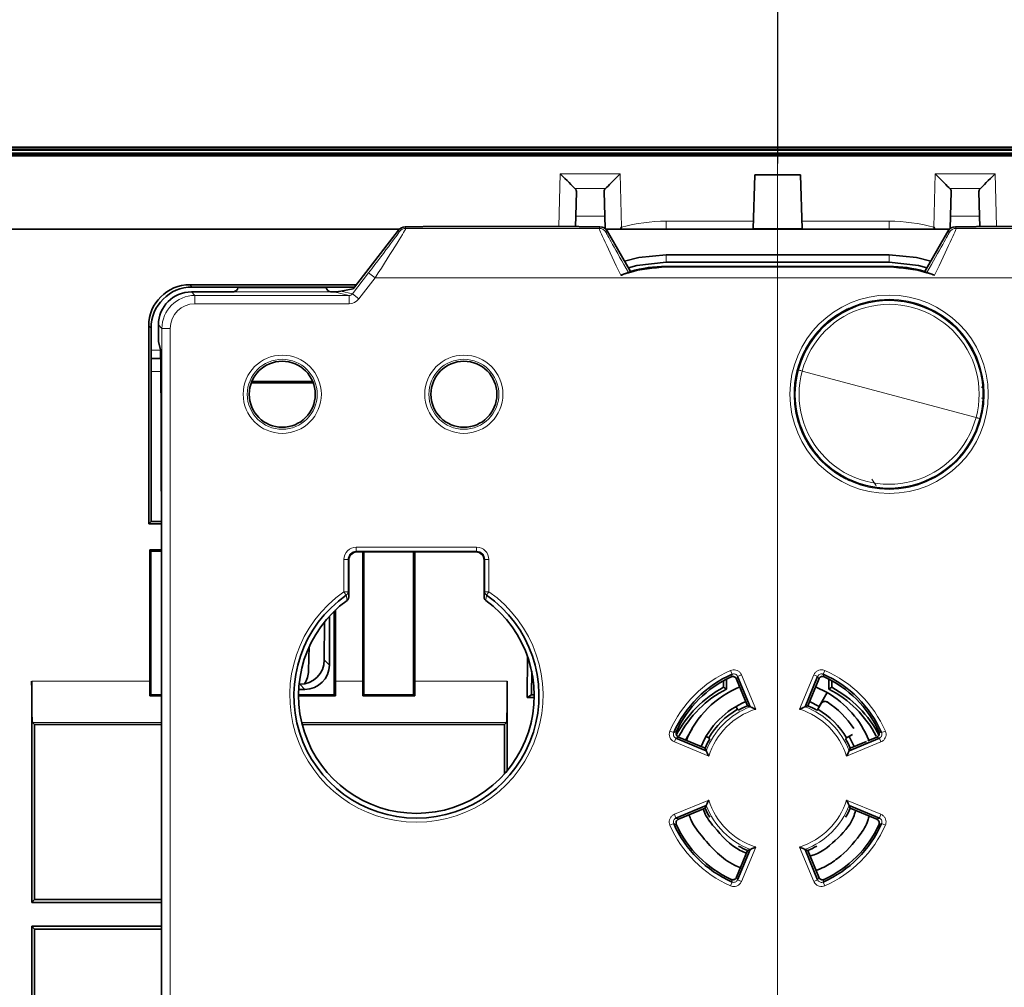
# Model space of a CAD drawing. Units: millimetres. Extents: x 75 to 2081, y 25 to 1460.
# Drawn here: x 1395 to 1455, y 1117 to 1176 of the extents above; entities that cross this region are included whole.
import ezdxf

# ---------------------------------------------------------------- set-up
doc = ezdxf.new("R2010")
doc.units = ezdxf.units.MM
doc.header["$LTSCALE"] = 5
doc.linetypes.add('CENTERX2', pattern=[20.32, 12.7, -2.54, 2.54, -2.54])
doc.layers.get('0').update_dxf_attribs({"color": 1})
doc.layers.add('320584', color=7, linetype='Continuous')
doc.layers.add('DIMENSION', color=3, linetype='Continuous')
doc.styles.add('SLDTEXTSTYLE0', font='TXT', dxfattribs={"width": 0.605})
doc.dimstyles.new('SLDDIMSTYLE2', dxfattribs={"dimtxt": 12.5, "dimasz": 12.5, "dimexe": 0, "dimexo": 0.0625, "dimgap": 3.125, "dimtad": 1, "dimdec": 0, "dimrnd": 1e-09, "dimzin": 12, "dimdsep": 46, "dimtxsty": 'SLDTEXTSTYLE0', "dimsah": 1, "dimcen": 0.09, "dimadec": 0, "dimazin": 3, "dimtfac": 1, "dimtdec": 0, "dimtofl": 0, "dimtmove": 0, "dimatfit": 3, "dimfxl": 0, "dimfrac": 2, "dimtolj": 1, "dimtzin": 12, "dimarcsym": 0})

# ---------------------------------------------------------------- blocks, each defined once
blk = doc.blocks.new('_D_3')
at = {"layer": 'DIMENSION'}
for p, q in [((561.377, 1167.018), (561.377, 1223.003)), ((1441.127, 1167.018), (1441.127, 1223.003)), ((561.377, 1218.003), (1441.127, 1218.003))]:
    blk.add_line(p, q, dxfattribs=at)
for points in [[(561.377, 1218.003), (573.877, 1216.08), (573.877, 1219.926)], [(1441.127, 1218.003), (1428.627, 1219.926), (1428.627, 1216.08)]]:
    blk.add_solid(points, dxfattribs=at)
at = {"layer": 'DIMENSION', "insert": (980.599, 1234.116), "char_height": 12.5, "attachment_point": 1, "style": 'SLDTEXTSTYLE0'}
blk.add_mtext('880', dxfattribs=at)
blk = doc.blocks.new('1059451-M_001_Top_view')
at = {"color": 7, "linetype": 'Continuous', "lineweight": 35}
for p, q in [((482.092, 161.407), (387.892, 161.407)), ((387.892, 161.278), (482.092, 161.278)), ((387.892, 161.231), (482.092, 161.231)), ((387.892, 161.052), (482.092, 161.052)), ((387.892, 161.005), (482.092, 161.005)), ((-483.892, 160.872), (483.892, 160.872)), ((387.892, 160.919), (482.092, 160.919)), ((437.512, 159.736), (437.409, 156.452)), ((440.273, 159.736), (437.512, 159.736)), ((440.376, 156.452), (440.273, 159.736)), ((426.663, 157.231), (426.702, 158.726)), ((428.382, 158.726), (428.422, 157.231)), ((449.363, 157.231), (449.402, 158.726)), ((451.082, 158.726), (451.122, 157.231)), ((426.647, 156.596), (426.663, 157.231)), ((428.422, 157.231), (428.442, 156.47)), ((449.343, 156.47), (449.363, 157.231)), ((451.122, 157.231), (451.138, 156.596)), ((388.567, 156.436), (415.987, 156.436)), ((413.273, 152.916), (415.941, 156.384)), ((416.337, 156.579), (417.294, 156.579)), ((417.394, 156.581), (417.294, 156.579)), ((417.394, 156.581), (417.404, 156.59)), ((426.628, 156.596), (417.657, 156.596)), ((426.881, 156.59), (426.891, 156.581)), ((426.991, 156.579), (426.891, 156.581)), ((426.991, 156.579), (428.13, 156.579)), ((428.48, 156.436), (449.305, 156.436)), ((428.563, 156.329), (429.978, 153.878)), ((437.409, 156.452), (437.392, 156.436)), ((437.409, 156.452), (440.376, 156.452)), ((440.392, 156.436), (440.376, 156.452)), ((449.222, 156.329), (447.807, 153.878)), ((450.794, 156.579), (449.655, 156.579)), ((450.894, 156.581), (450.794, 156.579)), ((450.904, 156.59), (450.894, 156.581)), ((460.128, 156.596), (451.157, 156.596)), ((445.642, 154.885), (432.142, 154.885)), ((445.642, 154.436), (432.142, 154.436)), ((432.142, 154.186), (445.642, 154.186)), ((432.142, 154.15), (445.642, 154.15)), ((413.395, 153.075), (403.303, 153.075)), ((413.288, 152.935), (403.443, 152.935)), ((405.963, 152.645), (405.924, 152.639)), ((406.219, 152.935), (406.21, 152.889)), ((411.559, 152.889), (411.55, 152.935)), ((411.847, 152.639), (411.824, 152.64)), ((413.194, 152.816), (412.432, 152.685)), ((413.273, 152.916), (413.194, 152.816)), ((405.696, 152.636), (403.392, 152.636)), ((405.902, 152.638), (405.896, 152.637)), ((411.883, 152.638), (411.889, 152.637)), ((442.828, 151.437), (443.107, 151.584)), ((400.804, 150.576), (400.804, 138.586)), ((400.945, 150.434), (400.953, 138.736)), ((401.392, 150.636), (401.392, 149.83)), ((401.393, 149.63), (401.517, 149.136)), ((401.532, 148.613), (400.947, 148.613)), ((407.019, 147.136), (410.766, 147.136)), ((407.048, 147.209), (410.737, 147.209)), ((401.566, 140.561), (401.572, 140.539)), ((401.573, 140.339), (401.573, 20.533)), ((400.953, 138.736), (400.804, 138.586)), ((401.573, 138.586), (400.804, 138.586)), ((401.573, 138.736), (400.953, 138.736)), ((400.869, 137.009), (401.573, 137.009)), ((400.869, 137.009), (400.869, 129.061)), ((400.942, 136.936), (400.869, 137.009)), ((400.942, 136.936), (400.942, 128.236)), ((400.942, 136.936), (401.573, 136.936)), ((413.417, 136.886), (420.617, 136.886)), ((413.769, 129.061), (413.769, 136.886)), ((413.842, 128.236), (413.842, 136.886)), ((416.842, 128.236), (416.842, 136.886)), ((416.916, 129.061), (416.916, 136.886)), ((412.917, 134.156), (412.917, 136.386)), ((421.117, 136.386), (421.117, 134.156)), ((411.744, 132.992), (411.744, 130.037)), ((412.042, 133.3), (412.042, 128.236)), ((412.116, 133.371), (412.116, 129.061)), ((411.448, 132.646), (411.437, 130.343)), ((410.491, 129.697), (410.529, 131.154)), ((423.72, 128.061), (423.742, 130.572)), ((423.996, 129.673), (423.983, 128.236)), ((393.718, 129.061), (393.718, 115.661)), ((409.953, 128.873), (409.915, 128.873)), ((422.517, 123.64), (422.517, 129.061)), ((435.618, 129.088), (435.618, 128.687)), ((435.792, 129.182), (435.792, 128.582)), ((436.407, 129.187), (436.378, 129.238)), ((437.075, 127.574), (436.407, 129.187)), ((437.23, 127.509), (436.47, 129.345)), ((441.315, 129.345), (440.555, 127.509)), ((441.378, 129.187), (440.71, 127.574)), ((441.407, 129.238), (441.378, 129.187)), ((441.992, 128.582), (441.992, 129.182)), ((442.167, 128.687), (442.167, 129.088)), ((400.942, 128.236), (400.872, 128.165)), ((400.942, 128.236), (401.573, 128.236)), ((409.883, 128.236), (412.042, 128.236)), ((410.267, 128.559), (409.892, 128.559)), ((412.042, 128.236), (412.113, 128.165)), ((413.772, 128.165), (413.842, 128.236)), ((413.842, 128.236), (416.842, 128.236)), ((416.842, 128.236), (416.913, 128.165)), ((423.983, 128.236), (423.72, 128.061)), ((423.983, 128.236), (424.152, 128.236)), ((435.618, 128.687), (435.792, 128.582)), ((441.183, 128.715), (441.885, 128.369)), ((441.4, 127.529), (441.885, 128.369)), ((442.167, 128.687), (441.992, 128.582)), ((400.872, 128.165), (401.573, 128.165)), ((409.882, 128.165), (412.113, 128.165)), ((413.772, 128.165), (416.913, 128.165)), ((423.72, 128.061), (424.151, 128.061)), ((441.4, 127.529), (440.812, 127.819)), ((441.329, 127.354), (441.536, 127.713)), ((436.362, 127.516), (436.455, 127.354)), ((436.455, 127.354), (436.517, 127.3)), ((437.075, 127.574), (437.23, 127.509)), ((440.71, 127.574), (440.555, 127.509)), ((393.892, 126.43), (393.761, 126.561)), ((393.892, 126.43), (393.892, 115.836)), ((393.892, 126.43), (401.573, 126.43)), ((410.102, 126.43), (422.342, 126.43)), ((422.474, 126.561), (422.342, 126.43)), ((422.342, 123.437), (422.342, 126.43)), ((423.968, 126.604), (423.969, 126.604)), ((423.968, 126.604), (423.968, 126.573)), ((423.969, 126.603), (423.968, 126.604)), ((423.976, 126.61), (423.969, 126.61)), ((423.969, 126.604), (423.969, 126.61)), ((423.969, 126.609), (423.975, 126.604)), ((423.969, 126.603), (423.969, 126.604)), ((433.713, 126.173), (433.32, 125.494)), ((443.42, 125.83), (443.061, 125.623)), ((432.733, 125.609), (434.57, 124.848)), ((432.84, 125.7), (432.891, 125.672)), ((432.891, 125.672), (434.504, 125.004)), ((434.724, 125.623), (434.562, 125.716)), ((443.061, 125.623), (443.006, 125.561)), ((443.215, 124.848), (445.052, 125.609)), ((443.526, 125.105), (443.222, 125.716)), ((444.272, 125.414), (443.726, 125.188)), ((444.351, 125.447), (444.894, 125.672)), ((444.894, 125.672), (444.944, 125.7)), ((434.504, 125.004), (434.57, 124.848)), ((443.281, 125.004), (443.215, 124.848)), ((443.281, 125.004), (443.782, 125.211)), ((434.57, 121.524), (432.733, 120.763)), ((434.504, 121.368), (432.891, 120.7)), ((434.504, 121.368), (434.57, 121.524)), ((445.052, 120.763), (443.215, 121.524)), ((443.281, 121.368), (443.215, 121.524)), ((444.894, 120.7), (443.281, 121.368)), ((436.407, 117.185), (437.075, 118.797)), ((436.47, 117.027), (437.23, 118.863)), ((437.075, 118.797), (437.23, 118.863)), ((440.555, 118.863), (441.315, 117.027)), ((440.71, 118.797), (440.555, 118.863)), ((440.71, 118.797), (441.378, 117.185)), ((393.718, 115.661), (393.892, 115.836)), ((393.892, 115.836), (401.573, 115.836)), ((393.718, 115.661), (401.573, 115.661)), ((393.718, 114.21), (401.573, 114.21)), ((393.718, 114.21), (393.718, 109.035)), ((393.892, 114.036), (393.718, 114.21)), ((393.892, 114.036), (393.892, 109.192)), ((393.892, 114.036), (401.573, 114.036))]:
    blk.add_line(p, q, dxfattribs=at)
at = {"color": 7, "linetype": 'CENTERX2', "lineweight": 18}
blk.add_line((438.892, 160.422), (438.892, 0.45), dxfattribs=at)
at = {"color": 8, "linetype": 'Continuous', "lineweight": 18}
for p, q in [((425.647, 156.596), (425.731, 159.798)), ((425.731, 159.798), (429.354, 159.798)), ((429.354, 159.798), (429.439, 156.566)), ((448.346, 156.566), (448.431, 159.798)), ((448.431, 159.798), (452.054, 159.798)), ((452.054, 159.798), (452.138, 156.596)), ((428.468, 158.904), (426.617, 158.904)), ((451.168, 158.904), (449.317, 158.904)), ((426.663, 157.231), (428.422, 157.231)), ((432.142, 156.436), (432.142, 156.919)), ((432.142, 156.919), (437.423, 156.919)), ((440.361, 156.919), (445.642, 156.919)), ((445.642, 156.436), (445.642, 156.919)), ((449.363, 157.231), (451.122, 157.231)), ((415.986, 156.292), (415.941, 156.384)), ((416.337, 156.579), (416.382, 156.487)), ((416.382, 156.487), (428.077, 156.487)), ((428.077, 156.487), (428.13, 156.579)), ((428.563, 156.329), (428.51, 156.237)), ((449.275, 156.237), (449.222, 156.329)), ((449.655, 156.579), (449.708, 156.487)), ((449.708, 156.487), (461.403, 156.487)), ((432.142, 154.885), (432.142, 154.436)), ((445.642, 154.885), (445.642, 154.436)), ((432.142, 154.186), (432.142, 154.15)), ((445.642, 154.186), (445.642, 154.15)), ((413.138, 152.52), (414.117, 153.793)), ((414.514, 153.488), (413.534, 152.215)), ((414.117, 153.793), (414.514, 153.488)), ((463.271, 153.488), (414.514, 153.488)), ((403.303, 153.075), (403.443, 152.935)), ((406.21, 152.889), (411.559, 152.889)), ((412.432, 152.685), (413.138, 152.52)), ((403.392, 152.636), (403.606, 152.422)), ((403.606, 152.422), (403.606, 151.922)), ((403.606, 152.422), (412.94, 152.422)), ((411.847, 152.639), (405.924, 152.639)), ((412.94, 152.422), (412.025, 152.636)), ((412.94, 152.422), (412.94, 151.922)), ((413.138, 152.52), (413.534, 152.215)), ((412.94, 151.922), (403.606, 151.922)), ((400.945, 150.434), (400.804, 150.576)), ((401.606, 150.422), (401.392, 150.636)), ((401.606, 150.422), (402.106, 150.422)), ((401.606, 10.45), (401.606, 150.422)), ((402.106, 150.422), (402.106, 10.45)), ((400.946, 149.1), (401.521, 149.1)), ((400.947, 147.815), (401.54, 147.815)), ((440.378, 147.846), (450.907, 145.025)), ((451.217, 146.866), (451.317, 146.874)), ((451.289, 147.138), (451.289, 147.138)), ((451.229, 146.2), (451.329, 146.196)), ((451.31, 145.932), (451.31, 145.932)), ((413.378, 137.175), (420.657, 137.175)), ((413.378, 136.925), (413.378, 137.175)), ((420.657, 136.925), (420.657, 137.175)), ((420.657, 136.925), (413.378, 136.925)), ((413.378, 136.925), (413.417, 136.886)), ((420.617, 136.886), (420.657, 136.925)), ((412.628, 134.476), (412.628, 136.425)), ((412.878, 136.425), (412.628, 136.425)), ((412.878, 136.425), (412.878, 134.476)), ((412.917, 136.386), (412.878, 136.425)), ((421.157, 136.425), (421.117, 136.386)), ((421.157, 134.476), (421.157, 136.425)), ((421.157, 136.425), (421.407, 136.425)), ((421.407, 136.425), (421.407, 134.476)), ((412.77, 134.273), (412.628, 134.476)), ((412.878, 134.476), (412.628, 134.476)), ((412.878, 134.476), (412.917, 134.156)), ((421.117, 134.156), (421.157, 134.476)), ((421.157, 134.476), (421.407, 134.476)), ((421.407, 134.476), (421.265, 134.273)), ((411.437, 130.343), (411.744, 130.037)), ((436.139, 129.478), (436.039, 129.707)), ((436.7, 129.441), (436.47, 129.345)), ((436.7, 129.441), (437.562, 127.361)), ((440.223, 127.361), (441.085, 129.441)), ((441.315, 129.345), (441.085, 129.441)), ((441.646, 129.478), (441.746, 129.707)), ((393.718, 129.061), (400.869, 129.061)), ((410.267, 128.559), (409.953, 128.873)), ((412.116, 129.061), (413.769, 129.061)), ((416.916, 129.061), (422.517, 129.061)), ((401.573, 126.561), (393.761, 126.561)), ((422.474, 126.561), (410.07, 126.561)), ((432.6, 125.94), (432.371, 126.04)), ((445.185, 125.94), (445.414, 126.04)), ((432.733, 125.609), (432.638, 125.378)), ((434.718, 124.517), (432.638, 125.378)), ((445.147, 125.378), (443.067, 124.517)), ((445.147, 125.378), (445.052, 125.609)), ((432.638, 120.994), (434.718, 121.855)), ((443.067, 121.855), (445.147, 120.994)), ((432.638, 120.994), (432.733, 120.763)), ((445.052, 120.763), (445.147, 120.994)), ((432.371, 120.332), (432.6, 120.432)), ((445.414, 120.332), (445.185, 120.432)), ((437.562, 119.011), (436.7, 116.931)), ((441.085, 116.931), (440.223, 119.011)), ((436.039, 116.665), (436.139, 116.893)), ((436.47, 117.027), (436.7, 116.931)), ((441.085, 116.931), (441.315, 117.027)), ((441.746, 116.665), (441.646, 116.893))]:
    blk.add_line(p, q, dxfattribs=at)
at = {"color": 7, "linetype": 'Continuous', "lineweight": 35, "flags": 128}
for points in [[(432.142, 154.885), (430.494, 154.723), (429.619, 154.5)], [(432.142, 154.436), (430.362, 154.235), (429.85, 154.1)], [(448.166, 154.5), (447.291, 154.723), (445.642, 154.885)], [(447.935, 154.1), (447.423, 154.235), (445.642, 154.436)], [(441.267, 127.3), (441.298, 127.327), (441.329, 127.354)], [(434.779, 125.561), (434.751, 125.592), (434.724, 125.623)]]:
    blk.add_lwpolyline(points, dxfattribs=at)
at = {"color": 8, "linetype": 'Continuous', "lineweight": 18, "flags": 128}
blk.add_lwpolyline([(444.856, 140.9), (444.838, 140.927), (444.596, 141.292)], dxfattribs=at)
at = {"color": 8, "linetype": 'Continuous', "lineweight": 18}
for centre, radius in [((445.642, 146.436), 6.008), ((445.642, 146.436), 5.758), ((408.892, 146.436), 2.368), ((408.892, 146.436), 2.119), ((419.892, 146.436), 2.368), ((419.892, 146.436), 2.119)]:
    blk.add_circle(centre, radius, dxfattribs=at)
at = {"color": 7, "linetype": 'Continuous', "lineweight": 35}
for centre in [(408.892, 146.436), (419.892, 146.436)]:
    blk.add_circle(centre, 2, dxfattribs=at)
at = {"color": 8, "linetype": 'Continuous', "lineweight": 18}
for centre, radius, start, end in [((432.142, 146.407), 10.512, 90, 104.9042), ((445.642, 146.407), 10.512, 75.0958, 90), ((416.382, 155.987), 0.5, 90.009, 142.42241), ((428.077, 155.987), 0.5, 30.01072, 89.98928), ((449.708, 155.987), 0.5, 90.01072, 149.98928), ((445.643, 146.438), 5.45, 344.97706, 165.02294), ((445.642, 146.434), 5.45, 164.97706, 345.02294), ((445.642, 146.436), 5.692, 357.58654, 4.41346), ((451.21, 145.94), 0.1, 354.91345, 45.96401), ((417.017, 128.186), 7.67, 124.90617, 55.09383), ((412.63, 134.477), 0.248, 304.30774, 359.75043), ((421.404, 134.477), 0.248, 180.24957, 235.69226), ((438.892, 123.186), 7.118, 113.63452, 156.36548), ((438.892, 123.186), 7.118, 23.63452, 66.36548), ((438.892, 123.186), 4.631, 111.03258, 158.96742), ((438.892, 123.186), 4.382, 107.67892, 162.32108), ((438.892, 123.186), 4.382, 17.67892, 72.32108), ((438.892, 123.186), 4.631, 21.03258, 68.96742), ((438.892, 123.186), 4.382, 197.67892, 252.32108), ((438.892, 123.186), 4.382, 287.67892, 342.32108), ((438.892, 123.186), 4.631, 201.03258, 248.96742), ((438.892, 123.186), 4.631, 291.03258, 338.96742), ((438.892, 123.186), 7.118, 203.63452, 246.36548), ((438.892, 123.186), 7.118, 293.63452, 336.36548)]:
    blk.add_arc(centre, radius, start, end, dxfattribs=at)
at = {"color": 7, "linetype": 'Continuous', "lineweight": 35}
for centre, radius, start, end in [((432.142, 146.436), 7.75, 90, 106.21626), ((445.642, 146.436), 7.75, 73.78374, 90), ((445.642, 146.436), 5.7, 345, 165), ((445.642, 146.436), 5.739, 119.3705, 243.16156), ((445.642, 146.436), 5.7, 165, 345), ((417.017, 128.186), 7.422, 124.90617, 55.09383), ((417.017, 128.186), 7.135, 126.09419, 53.90581), ((408.991, 129.736), 1.5, 326.09677, 358.5), ((438.892, 123.186), 6.869, 113.63452, 156.36548), ((438.892, 123.186), 6.869, 23.63452, 66.36548), ((438.892, 123.186), 6.75, 114.70109, 155.29891), ((438.892, 123.186), 6.75, 24.70109, 65.29891), ((438.892, 122.586), 6.925, 118.22206, 152.60015), ((438.892, 122.586), 6.75, 117.33932, 152.29366), ((438.892, 123.186), 5.985, 112.5, 157.5), ((438.892, 123.186), 5.985, 22.5, 60), ((438.892, 122.586), 6.75, 27.75148, 62.66068), ((438.892, 122.586), 6.925, 27.25437, 61.77794), ((438.892, 123.186), 5.015, 112.5, 157.5), ((438.892, 123.186), 5.5, 33.01507, 56.98493), ((438.892, 123.186), 4.829, 120.31068, 149.68932), ((438.892, 123.186), 4.75, 112.5, 120), ((438.892, 123.186), 4.75, 60, 67.5), ((438.892, 123.186), 4.829, 30.31068, 59.68932), ((438.892, 123.186), 4.75, 150, 157.5), ((438.892, 123.186), 4.75, 22.5, 30), ((438.892, 123.186), 4.75, 202.5, 210), ((438.892, 123.186), 4.75, 330, 337.5), ((438.892, 123.186), 6.869, 203.63452, 246.36548), ((438.892, 123.186), 6.75, 204.70109, 245.29891), ((438.892, 123.186), 6.869, 293.63452, 336.36548), ((438.892, 123.186), 6.75, 294.70109, 335.29891), ((438.892, 123.186), 4.75, 240, 247.5), ((438.892, 123.186), 4.75, 292.5, 300)]:
    blk.add_arc(centre, radius, start, end, dxfattribs=at)
for centre, major_axis, ratio, start_param, end_param in [((425.731, 159.824), (-0.974, 1), 0.013086, 1.584229, 2.72742), ((429.354, 159.824), (0.974, 1), 0.013086, 3.555766, 4.698956), ((448.431, 159.824), (-0.974, 1), 0.013086, 1.584229, 2.72742), ((452.054, 159.824), (0.974, 1), 0.013086, 3.555766, 4.698956), ((425.702, 158.726), (1, 0.006), 0.429171, 6.269253, 6.696174), ((429.383, 158.726), (1, -0.006), 0.429171, 2.728604, 3.155525), ((448.402, 158.726), (1, 0.006), 0.429171, 6.269253, 6.696174), ((452.083, 158.726), (1, -0.006), 0.429171, 2.728604, 3.155525), ((416.337, 156.079), (0.221, -0.449), 0.999811, 2.684117, 3.599068), ((417.654, 156.59), (0.25, 0), 0.024676, 1.558234, 3.116907), ((426.631, 156.59), (0.25, 0), 0.024676, 0.024686, 1.583358), ((428.13, 156.079), (-0.25, -0.433), 0.999797, 2.618082, 3.665103), ((449.655, 156.079), (0.25, -0.433), 0.999797, 2.618082, 3.665103), ((451.154, 156.59), (0.25, 0), 0.024676, 1.558234, 3.116907), ((433.825, 147.408), (6.733, 3.887), 0.968252, 1.583257, 1.600567), ((443.959, 147.408), (6.733, -3.887), 0.968252, 1.541026, 1.558335), ((403.304, 150.574), (1.769, -1.769), 0.999315, 2.356537, 3.926648), ((403.446, 150.432), (-1.317, 2.13), 0.998468, 5.730159, 7.30027), ((405.956, 152.889), (0.213, 0.178), 0.822195, 4.138223, 5.489431), ((411.805, 152.889), (0.193, -0.193), 0.82481, 4.022673, 5.481004), ((412.56, 152.761), (0.59, 0.114), 0.086496, 3.562288, 4.477417), ((403.392, 150.636), (1.414, -1.414), 0.999981, 2.356204, 3.926981), ((405.696, 152.637), (0.2, 0), 0.004363, 4.712389, 6.265732), ((406.102, 152.638), (0.2, 0), 0.004444, 2.672473, 3.123818), ((411.683, 152.638), (0.2, 0), 0.004444, 0.017775, 0.611178), ((412.089, 152.637), (0.2, 0), 0.004363, 3.159046, 4.42034), ((401.393, 149.83), (0, 0.2), 0.004363, 1.570796, 3.124139), ((401.517, 137.636), (0, 11.5), 0.004363, 4.986046, 6.283185), ((401.566, 140.811), (0, 0.25), 0.004363, 1.844454, 3.124139), ((401.572, 140.339), (0, 0.2), 0.004363, 4.712389, 6.265732), ((413.417, 136.386), (0.354, -0.354), 0.999695, 2.356347, 3.926839), ((420.617, 136.386), (-0.354, -0.354), 0.999695, 2.356347, 3.926839), ((409.914, 130.389), (1.179, -0.99), 0.974378, 5.423871, 6.964509), ((410.221, 130.082), (-1.093, 1.093), 0.970288, 2.371274, 3.911912), ((393.761, 129.061), (0, 2.5), 0.017455, 1.570796, 3.124139), ((400.913, 129.061), (0, 2.5), 0.017455, 1.570796, 1.937071), ((412.072, 129.061), (0, 2.5), 0.017455, 4.346115, 4.712389), ((413.813, 129.061), (0, 2.5), 0.017455, 1.570796, 1.937071), ((416.872, 129.061), (0, 2.5), 0.017455, 4.346115, 4.712389), ((422.473, 129.061), (0, 2.5), 0.017455, 3.159046, 4.712389)]:
    blk.add_ellipse(centre, major_axis=major_axis, ratio=ratio, start_param=start_param, end_param=end_param, dxfattribs=at)
at = {"color": 8, "linetype": 'Continuous', "lineweight": 18}
for centre, major_axis, ratio, start_param, end_param in [((414.062, 153.793), (1.924, 2.5), 0.013834, 4.723033, 6.276376), ((414.458, 153.488), (1.923, 3), 0.013006, 4.720728, 6.274071), ((429.521, 153.488), (-1.444, 3), 0.013638, 0.01089, 1.512012), ((429.954, 153.738), (-1.444, 2.5), 0.015115, 0.008724, 1.534007), ((447.831, 153.738), (1.444, 2.5), 0.015115, 4.749178, 6.274461), ((448.264, 153.488), (1.444, 3), 0.013638, 4.771174, 6.272295), ((403.606, 150.422), (1.414, -1.414), 0.99999, 2.356204, 3.926981), ((412.94, 152.672), (0.244, -0.057), 0.999082, 4.942072, 5.857201), ((412.94, 152.672), (-0.73, 0.171), 0.999816, 1.800479, 2.715609), ((403.606, 150.422), (1.061, -1.061), 0.999981, 2.356204, 3.926981), ((413.378, 136.425), (0.53, -0.53), 0.999695, 2.356347, 3.926839), ((420.657, 136.425), (-0.53, -0.53), 0.999695, 2.356347, 3.926839), ((413.378, 136.425), (0.354, -0.354), 0.999391, 2.356347, 3.926839), ((420.657, 136.425), (0.354, 0.354), 0.999391, 5.497939, 7.068431)]:
    blk.add_ellipse(centre, major_axis=major_axis, ratio=ratio, start_param=start_param, end_param=end_param, dxfattribs=at)
at = {"color": 7, "linetype": 'Continuous', "lineweight": 35}
for points, knots in [([(429.344, 156.436), (429.374, 156.477), (429.405, 156.521), (429.437, 156.564), (429.439, 156.566)], [0, 0, 0, 0, 0.960567, 1, 1, 1, 1]), ([(448.441, 156.436), (448.411, 156.477), (448.38, 156.521), (448.347, 156.564), (448.346, 156.566)], [0, 0, 0, 0, 0.960567, 1, 1, 1, 1]), ([(429.395, 153.644), (429.548, 153.7), (430.427, 154.019), (431.366, 154.091), (432.142, 154.15)], [0, 0, 0, 0, 0.174068, 1, 1, 1, 1]), ([(445.642, 154.15), (446.418, 154.091), (447.358, 154.019), (448.237, 153.7), (448.39, 153.644)], [0, 0, 0, 0, 0.825932, 1, 1, 1, 1]), ([(429.863, 153.808), (429.857, 153.806), (429.845, 153.802), (429.762, 153.775), (429.641, 153.734), (429.511, 153.688), (429.427, 153.656), (429.395, 153.644)], [0, 0, 0, 0, 0.214841, 0.429615, 0.646366, 0.867108, 1, 1, 1, 1]), ([(448.39, 153.644), (448.336, 153.664), (448.229, 153.705), (448.086, 153.754), (447.98, 153.789), (447.929, 153.805), (447.924, 153.807), (447.922, 153.808)], [0, 0, 0, 0, 0.223828, 0.447688, 0.670446, 0.889694, 1, 1, 1, 1]), ([(443.107, 151.584), (443.127, 151.593), (443.168, 151.613), (443.213, 151.634), (443.239, 151.645), (443.242, 151.646), (443.243, 151.647)], [0, 0, 0, 0, 0.271915, 0.543911, 0.814204, 1, 1, 1, 1]), ([(443.278, 141.209), (443.275, 141.21), (443.27, 141.212), (443.23, 141.23), (443.172, 141.256), (443.109, 141.287), (443.068, 141.307), (443.052, 141.315)], [0, 0, 0, 0, 0.215295, 0.430589, 0.645885, 0.861065, 1, 1, 1, 1]), ([(412.917, 134.156), (412.915, 134.127), (412.909, 134.07), (412.869, 133.999), (412.831, 133.966), (412.814, 133.951)], [0, 0, 0, 0, 0.3606874, 0.7214541, 1, 1, 1, 1]), ([(421.221, 133.951), (421.2, 133.97), (421.158, 134.008), (421.123, 134.082), (421.119, 134.133), (421.117, 134.156)], [0, 0, 0, 0, 0.356142, 0.712178, 1, 1, 1, 1]), ([(436.378, 129.238), (436.373, 129.245), (436.351, 129.274), (436.299, 129.314), (436.218, 129.342), (436.139, 129.343), (436.092, 129.326), (436.072, 129.318)], [0, 0, 0, 0, 0.07559, 0.320956, 0.565925, 0.810707, 1, 1, 1, 1]), ([(441.713, 129.318), (441.686, 129.328), (441.633, 129.346), (441.547, 129.338), (441.469, 129.304), (441.426, 129.264), (441.408, 129.24), (441.407, 129.238)], [0, 0, 0, 0, 0.245495, 0.491008, 0.736125, 0.981054, 1, 1, 1, 1]), ([(441.889, 127.798), (441.864, 127.811), (441.814, 127.837), (441.728, 127.841), (441.646, 127.819), (441.578, 127.774), (441.549, 127.732), (441.536, 127.713)], [0, 0, 0, 0, 0.207776, 0.415553, 0.623292, 0.831012, 1, 1, 1, 1]), ([(437.562, 127.361), (437.561, 127.361), (437.532, 127.374), (437.461, 127.407), (437.363, 127.451), (437.286, 127.485), (437.242, 127.504), (437.234, 127.507), (437.23, 127.509)], [0, 0, 0, 0, 0.006717, 0.200328, 0.500335, 0.711971, 0.855564, 1, 1, 1, 1]), ([(440.223, 127.361), (440.224, 127.361), (440.253, 127.374), (440.324, 127.407), (440.422, 127.451), (440.499, 127.485), (440.543, 127.504), (440.551, 127.507), (440.555, 127.509)], [0, 0, 0, 0, 0.0067165, 0.2003282, 0.5003348, 0.711971, 0.8555637, 1, 1, 1, 1]), ([(432.76, 126.007), (432.751, 125.98), (432.732, 125.927), (432.74, 125.841), (432.774, 125.763), (432.814, 125.719), (432.839, 125.701), (432.84, 125.7)], [0, 0, 0, 0, 0.245495, 0.491008, 0.736125, 0.981054, 1, 1, 1, 1]), ([(444.944, 125.7), (444.951, 125.705), (444.98, 125.728), (445.021, 125.78), (445.049, 125.86), (445.05, 125.94), (445.032, 125.986), (445.025, 126.007)], [0, 0, 0, 0, 0.07559, 0.320956, 0.565925, 0.810707, 1, 1, 1, 1]), ([(434.718, 124.517), (434.717, 124.518), (434.704, 124.546), (434.671, 124.618), (434.627, 124.716), (434.594, 124.792), (434.575, 124.836), (434.571, 124.844), (434.57, 124.848)], [0, 0, 0, 0, 0.006717, 0.200328, 0.500335, 0.711971, 0.855564, 1, 1, 1, 1]), ([(443.067, 124.517), (443.068, 124.518), (443.081, 124.546), (443.114, 124.618), (443.158, 124.716), (443.191, 124.792), (443.21, 124.836), (443.214, 124.844), (443.215, 124.848)], [0, 0, 0, 0, 0.0067165, 0.2003282, 0.5003348, 0.711971, 0.8555637, 1, 1, 1, 1]), ([(434.57, 121.524), (434.571, 121.528), (434.575, 121.536), (434.594, 121.579), (434.627, 121.656), (434.671, 121.754), (434.704, 121.826), (434.717, 121.854), (434.718, 121.855)], [0, 0, 0, 0, 0.144436, 0.288029, 0.499665, 0.799672, 0.993283, 1, 1, 1, 1]), ([(443.215, 121.524), (443.214, 121.528), (443.21, 121.536), (443.191, 121.579), (443.158, 121.656), (443.114, 121.754), (443.081, 121.826), (443.068, 121.854), (443.067, 121.855)], [0, 0, 0, 0, 0.144436, 0.288029, 0.499665, 0.799672, 0.993283, 1, 1, 1, 1]), ([(437.007, 118.634), (436.876, 118.688), (436.087, 119.016), (435.269, 119.958), (434.537, 120.85), (434.409, 121.255), (434.389, 121.32)], [0, 0, 0, 0, 0.110356, 0.667734, 0.946058, 1, 1, 1, 1]), ([(443.616, 121.229), (443.574, 121.088), (443.36, 120.377), (442.408, 119.398), (441.45, 118.597), (440.863, 118.464), (440.85, 118.461)], [0, 0, 0, 0, 0.109296, 0.551115, 0.989941, 1, 1, 1, 1]), ([(432.891, 120.7), (432.866, 120.687), (432.817, 120.66), (432.764, 120.592), (432.736, 120.512), (432.735, 120.432), (432.752, 120.386), (432.76, 120.365)], [0, 0, 0, 0, 0.209742, 0.4195, 0.628919, 0.838178, 1, 1, 1, 1]), ([(433.524, 120.962), (433.564, 120.853), (433.748, 120.347), (434.631, 119.264), (435.607, 118.177), (436.522, 117.814), (436.647, 117.765)], [0, 0, 0, 0, 0.076672, 0.353272, 0.911857, 1, 1, 1, 1]), ([(441.211, 117.588), (441.376, 117.654), (441.843, 117.841), (442.819, 118.486), (443.703, 119.462), (444.307, 120.386), (444.404, 120.802), (444.425, 120.894)], [0, 0, 0, 0, 0.112254, 0.317152, 0.731221, 0.940093, 1, 1, 1, 1]), ([(445.025, 120.365), (445.034, 120.392), (445.052, 120.445), (445.045, 120.531), (445.011, 120.609), (444.957, 120.668), (444.913, 120.69), (444.894, 120.7)], [0, 0, 0, 0, 0.209742, 0.4195, 0.628919, 0.838178, 1, 1, 1, 1]), ([(437.23, 118.863), (437.234, 118.865), (437.242, 118.868), (437.286, 118.887), (437.363, 118.921), (437.461, 118.965), (437.532, 118.997), (437.561, 119.011), (437.562, 119.011)], [0, 0, 0, 0, 0.144436, 0.288029, 0.499665, 0.799672, 0.993283, 1, 1, 1, 1]), ([(440.555, 118.863), (440.551, 118.865), (440.543, 118.868), (440.499, 118.887), (440.422, 118.921), (440.324, 118.965), (440.253, 118.997), (440.224, 119.011), (440.223, 119.011)], [0, 0, 0, 0, 0.1444363, 0.288029, 0.4996652, 0.7996718, 0.9932835, 1, 1, 1, 1]), ([(436.072, 117.054), (436.098, 117.044), (436.152, 117.026), (436.238, 117.034), (436.315, 117.068), (436.374, 117.121), (436.397, 117.165), (436.407, 117.185)], [0, 0, 0, 0, 0.209742, 0.4195, 0.628919, 0.838178, 1, 1, 1, 1]), ([(441.378, 117.185), (441.391, 117.16), (441.418, 117.11), (441.486, 117.057), (441.567, 117.03), (441.646, 117.029), (441.693, 117.046), (441.713, 117.054)], [0, 0, 0, 0, 0.209742, 0.4195, 0.628919, 0.838178, 1, 1, 1, 1])]:
    blk.add_open_spline(points, degree=3, knots=knots, dxfattribs=at)
at = {"color": 8, "linetype": 'Continuous', "lineweight": 18}
for points, knots in [([(440.378, 147.846), (440.351, 147.854), (440.297, 147.868), (440.224, 147.888), (440.169, 147.902), (440.145, 147.909), (440.137, 147.911), (440.137, 147.911), (440.137, 147.911)], [0, 0, 0, 0, 0.214638, 0.429276, 0.643918, 0.858567, 0.937329, 1, 1, 1, 1]), ([(451.317, 146.874), (451.314, 146.908), (451.309, 146.972), (451.3, 147.05), (451.294, 147.101), (451.29, 147.132), (451.289, 147.136), (451.289, 147.138)], [0, 0, 0, 0, 0.279504, 0.529608, 0.694997, 0.848724, 1, 1, 1, 1]), ([(451.31, 145.932), (451.31, 145.933), (451.311, 145.936), (451.314, 145.964), (451.318, 146.017), (451.324, 146.098), (451.327, 146.162), (451.329, 146.196)], [0, 0, 0, 0, 0.122964, 0.281502, 0.472619, 0.718194, 1, 1, 1, 1]), ([(451.148, 144.961), (451.148, 144.961), (451.147, 144.961), (451.14, 144.963), (451.115, 144.969), (451.06, 144.984), (450.988, 145.004), (450.934, 145.018), (450.907, 145.025)], [0, 0, 0, 0, 0.062671, 0.141433, 0.356082, 0.570724, 0.785362, 1, 1, 1, 1]), ([(412.814, 133.951), (412.811, 133.975), (412.796, 134.082), (412.781, 134.189), (412.77, 134.273)], [0, 0, 0, 0, 0.216993, 1, 1, 1, 1]), ([(421.265, 134.273), (421.262, 134.25), (421.247, 134.143), (421.232, 134.036), (421.221, 133.951)], [0, 0, 0, 0, 0.216993, 1, 1, 1, 1]), ([(436.039, 129.707), (436.092, 129.725), (436.2, 129.76), (436.371, 129.741), (436.526, 129.67), (436.639, 129.563), (436.682, 129.477), (436.7, 129.441)], [0, 0, 0, 0, 0.212178, 0.424372, 0.636234, 0.847947, 1, 1, 1, 1]), ([(436.072, 129.318), (436.084, 129.348), (436.106, 129.402), (436.129, 129.455), (436.139, 129.478)], [0, 0, 0, 0, 0.558116, 1, 1, 1, 1]), ([(436.47, 129.345), (436.461, 129.363), (436.439, 129.406), (436.382, 129.46), (436.305, 129.496), (436.219, 129.505), (436.166, 129.487), (436.139, 129.478)], [0, 0, 0, 0, 0.152319, 0.363965, 0.575513, 0.787532, 1, 1, 1, 1]), ([(441.085, 129.441), (441.111, 129.491), (441.164, 129.59), (441.301, 129.696), (441.461, 129.751), (441.617, 129.753), (441.708, 129.721), (441.746, 129.707)], [0, 0, 0, 0, 0.212178, 0.424372, 0.636234, 0.847947, 1, 1, 1, 1]), ([(441.646, 129.478), (441.627, 129.485), (441.582, 129.501), (441.504, 129.501), (441.423, 129.473), (441.355, 129.42), (441.329, 129.37), (441.315, 129.345)], [0, 0, 0, 0, 0.152319, 0.363965, 0.575513, 0.787532, 1, 1, 1, 1]), ([(441.646, 129.478), (441.656, 129.455), (441.678, 129.402), (441.701, 129.348), (441.713, 129.318)], [0, 0, 0, 0, 0.441884, 1, 1, 1, 1]), ([(436.47, 129.345), (436.46, 129.322), (436.439, 129.27), (436.418, 129.217), (436.407, 129.187)], [0, 0, 0, 0, 0.441885, 1, 1, 1, 1]), ([(441.378, 129.187), (441.367, 129.217), (441.346, 129.27), (441.325, 129.322), (441.315, 129.345)], [0, 0, 0, 0, 0.558115, 1, 1, 1, 1]), ([(432.638, 125.378), (432.588, 125.405), (432.488, 125.458), (432.383, 125.595), (432.327, 125.755), (432.325, 125.911), (432.358, 126.002), (432.371, 126.04)], [0, 0, 0, 0, 0.2121783, 0.4243715, 0.6362335, 0.8479469, 1, 1, 1, 1]), ([(432.6, 125.94), (432.593, 125.921), (432.577, 125.875), (432.577, 125.797), (432.605, 125.717), (432.658, 125.649), (432.708, 125.622), (432.733, 125.609)], [0, 0, 0, 0, 0.152319, 0.363965, 0.575513, 0.787532, 1, 1, 1, 1]), ([(432.6, 125.94), (432.623, 125.949), (432.676, 125.972), (432.73, 125.994), (432.76, 126.007)], [0, 0, 0, 0, 0.441884, 1, 1, 1, 1]), ([(445.025, 126.007), (445.055, 125.994), (445.108, 125.972), (445.161, 125.949), (445.185, 125.94)], [0, 0, 0, 0, 0.5581159, 1, 1, 1, 1]), ([(445.052, 125.609), (445.07, 125.618), (445.113, 125.639), (445.167, 125.696), (445.202, 125.773), (445.211, 125.859), (445.194, 125.913), (445.185, 125.94)], [0, 0, 0, 0, 0.1523194, 0.363965, 0.5755132, 0.7875319, 1, 1, 1, 1]), ([(445.414, 126.04), (445.431, 125.986), (445.466, 125.879), (445.447, 125.707), (445.376, 125.553), (445.269, 125.439), (445.183, 125.396), (445.147, 125.378)], [0, 0, 0, 0, 0.212178, 0.424372, 0.636234, 0.847947, 1, 1, 1, 1]), ([(432.891, 125.672), (432.862, 125.66), (432.809, 125.639), (432.756, 125.618), (432.733, 125.609)], [0, 0, 0, 0, 0.558115, 1, 1, 1, 1]), ([(445.052, 125.609), (445.029, 125.618), (444.976, 125.639), (444.923, 125.66), (444.894, 125.672)], [0, 0, 0, 0, 0.441885, 1, 1, 1, 1]), ([(432.371, 120.332), (432.354, 120.386), (432.319, 120.493), (432.338, 120.665), (432.409, 120.819), (432.515, 120.933), (432.602, 120.976), (432.638, 120.994)], [0, 0, 0, 0, 0.212178, 0.424372, 0.636234, 0.847947, 1, 1, 1, 1]), ([(432.733, 120.763), (432.715, 120.754), (432.672, 120.733), (432.618, 120.676), (432.583, 120.599), (432.573, 120.513), (432.591, 120.459), (432.6, 120.432)], [0, 0, 0, 0, 0.152319, 0.363965, 0.575513, 0.787532, 1, 1, 1, 1]), ([(432.733, 120.763), (432.756, 120.754), (432.809, 120.733), (432.862, 120.712), (432.891, 120.7)], [0, 0, 0, 0, 0.441885, 1, 1, 1, 1]), ([(444.894, 120.7), (444.923, 120.712), (444.976, 120.733), (445.029, 120.754), (445.052, 120.763)], [0, 0, 0, 0, 0.558115, 1, 1, 1, 1]), ([(445.185, 120.432), (445.192, 120.451), (445.208, 120.497), (445.207, 120.575), (445.179, 120.655), (445.127, 120.723), (445.077, 120.75), (445.052, 120.763)], [0, 0, 0, 0, 0.152319, 0.363965, 0.575513, 0.787532, 1, 1, 1, 1]), ([(445.147, 120.994), (445.197, 120.967), (445.297, 120.914), (445.402, 120.777), (445.458, 120.617), (445.459, 120.461), (445.427, 120.37), (445.414, 120.332)], [0, 0, 0, 0, 0.2121783, 0.4243715, 0.6362335, 0.8479469, 1, 1, 1, 1]), ([(432.76, 120.365), (432.73, 120.378), (432.676, 120.4), (432.623, 120.422), (432.6, 120.432)], [0, 0, 0, 0, 0.558116, 1, 1, 1, 1]), ([(445.185, 120.432), (445.161, 120.422), (445.108, 120.4), (445.055, 120.378), (445.025, 120.365)], [0, 0, 0, 0, 0.441884, 1, 1, 1, 1]), ([(436.7, 116.931), (436.674, 116.881), (436.62, 116.782), (436.484, 116.676), (436.323, 116.621), (436.167, 116.619), (436.077, 116.651), (436.039, 116.665)], [0, 0, 0, 0, 0.212178, 0.424372, 0.636234, 0.847947, 1, 1, 1, 1]), ([(436.139, 116.893), (436.129, 116.917), (436.106, 116.97), (436.084, 117.024), (436.072, 117.054)], [0, 0, 0, 0, 0.441884, 1, 1, 1, 1]), ([(436.139, 116.893), (436.158, 116.887), (436.203, 116.87), (436.281, 116.871), (436.361, 116.899), (436.43, 116.952), (436.456, 117.002), (436.47, 117.027)], [0, 0, 0, 0, 0.152319, 0.363965, 0.575513, 0.787532, 1, 1, 1, 1]), ([(436.407, 117.185), (436.418, 117.155), (436.439, 117.102), (436.46, 117.05), (436.47, 117.027)], [0, 0, 0, 0, 0.558115, 1, 1, 1, 1]), ([(441.746, 116.665), (441.692, 116.647), (441.585, 116.612), (441.413, 116.631), (441.259, 116.702), (441.146, 116.809), (441.103, 116.895), (441.085, 116.931)], [0, 0, 0, 0, 0.212178, 0.424372, 0.636234, 0.847947, 1, 1, 1, 1]), ([(441.315, 117.027), (441.325, 117.05), (441.346, 117.102), (441.367, 117.155), (441.378, 117.185)], [0, 0, 0, 0, 0.441885, 1, 1, 1, 1]), ([(441.315, 117.027), (441.324, 117.009), (441.346, 116.965), (441.402, 116.912), (441.48, 116.876), (441.566, 116.867), (441.619, 116.885), (441.646, 116.893)], [0, 0, 0, 0, 0.152319, 0.363965, 0.575513, 0.787532, 1, 1, 1, 1]), ([(441.713, 117.054), (441.701, 117.024), (441.678, 116.97), (441.656, 116.917), (441.646, 116.893)], [0, 0, 0, 0, 0.558116, 1, 1, 1, 1])]:
    blk.add_open_spline(points, degree=3, knots=knots, dxfattribs=at)

msp = doc.modelspace()

# ---------------------------------------------------------------- block references
at = {"layer": '320584'}
msp.add_blockref('1059451-M_001_Top_view', (1002.234, 1006.596), dxfattribs=at)

# ---------------------------------------------------------------- dimensions: what is measured, and where the dimension line sits
at = {"layer": 'DIMENSION'}
dim = msp.add_linear_dim(base=(1441.127, 1218.003), p1=(561.377, 1167.018), p2=(1441.127, 1167.018), dimstyle='SLDDIMSTYLE2', dxfattribs=at)
dim.commit()
dim.dimension.update_dxf_attribs({"geometry": '_D_3', "text_midpoint": (994.922, 1218.003), "dimtype": 160})

doc.saveas('drawing.dxf')
